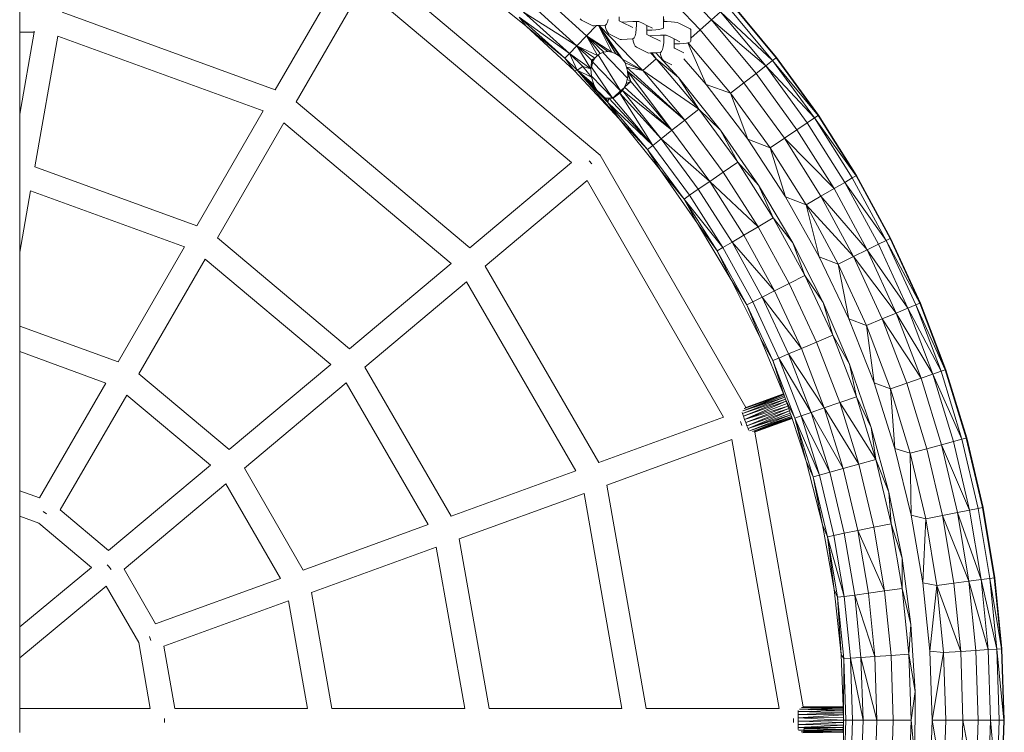
# Model space of a CAD drawing. Units: millimetres. Extents: x -19015 to 3402, y -4452 to 16772.
# Drawn here: x -1748 to -1338, y 23 to 320 of the extents above; entities that cross this region are included whole.
import ezdxf

# ---------------------------------------------------------------- set-up
doc = ezdxf.new("R2010")
doc.units = ezdxf.units.MM
doc.header["$MEASUREMENT"] = 0
doc.layers.add('InterSystem-drawing', color=7, linetype='Continuous')

msp = doc.modelspace()

# ---------------------------------------------------------------- linework, layer by layer
at = {"layer": 'InterSystem-drawing', "color": 7, "linetype": 'Continuous', "lineweight": 13, "flags": 128}
for points in [[(-1599.8, 342.82), (-1506.08, 264.02)], [(-1459.73, 320.41), (-1479.75, 341.45)], [(-1641.49, 291.21), (-1613.81, 339.15)], [(-1464.47, 316.19), (-1484.2, 336.92)], [(-1605.1, 334.23), (-1632.83, 286.2)], [(-1517.98, 260.96), (-1605.1, 334.23)], [(-1558.16, 334.99), (-1536.87, 317.83)], [(-1748.02, 315.34), (-1748.02, 325.34)], [(-1515.77, 309.54), (-1535.15, 327.07)], [(-1511.74, 313.7), (-1525.3, 325.97)], [(-1434.23, 303.49), (-1453.18, 326.24)], [(-1432.75, 304.63), (-1451.79, 327.49)], [(-1432.56, 304.78), (-1451.61, 327.64)], [(-1730.37, 323.59), (-1641.49, 291.21)], [(-1518.84, 306.36), (-1539.8, 321.58)], [(-1539.8, 321.58), (-1520.77, 304.37)], [(-1536.87, 317.83), (-1539.8, 321.58)], [(-1538.01, 323.69), (-1515.77, 309.54)], [(-1518.84, 306.36), (-1538.01, 323.69)], [(-1514.39, 320.79), (-1513.89, 320.31)], [(-1513.89, 320.31), (-1509.17, 317.97)], [(-1502.73, 320.58), (-1503.01, 319.46)], [(-1498.15, 321.74), (-1498.15, 320.19)], [(-1498.15, 320.19), (-1498.15, 320.04)], [(-1479.73, 319.72), (-1479.73, 321.85)], [(-1479.61, 320.73), (-1479.57, 319.72)], [(-1459.73, 320.41), (-1464.47, 316.19)], [(-1455.89, 323.83), (-1459.73, 320.41)], [(-1459.73, 320.41), (-1437.09, 301.26)], [(-1441.15, 298.1), (-1459.73, 320.41)], [(-1455.89, 323.83), (-1434.23, 303.49)], [(-1437.09, 301.26), (-1455.89, 323.83)], [(-1536.87, 317.83), (-1520.77, 304.37)], [(-1536.87, 317.83), (-1516.86, 299.2)], [(-1507.59, 318), (-1511.74, 313.7)], [(-1508.67, 317.95), (-1509.17, 317.97)], [(-1508.67, 317.95), (-1507.59, 318)], [(-1507.59, 318), (-1506.73, 318.03)], [(-1506.73, 318.03), (-1506.67, 318.04)], [(-1501.21, 306.95), (-1506.73, 318.03)], [(-1499.54, 306.31), (-1506.67, 318.04)], [(-1506.67, 318.04), (-1506.64, 318.04)], [(-1498.02, 305.3), (-1506.64, 318.04)], [(-1496.74, 303.98), (-1506.64, 318.04)], [(-1506.64, 318.04), (-1506.48, 318.04)], [(-1506.48, 318.04), (-1503.98, 318.16)], [(-1488.28, 299.23), (-1506.48, 318.04)], [(-1503.98, 318.16), (-1503.81, 317.27)], [(-1503.88, 318.16), (-1503.98, 318.16)], [(-1503.41, 318.6), (-1503.88, 318.16)], [(-1503.81, 317.27), (-1503.41, 316.01)], [(-1503.3, 318.84), (-1503.41, 318.6)], [(-1503.41, 316.01), (-1502.94, 315.11)], [(-1503.01, 319.46), (-1503.3, 318.84)], [(-1498.15, 320.04), (-1497, 319.47)], [(-1497, 319.47), (-1492.42, 319.67)], [(-1497, 319.47), (-1492.42, 317.2)], [(-1492.42, 319.67), (-1490.99, 319.74)], [(-1491.06, 316.53), (-1491.25, 315.01)], [(-1491.05, 316.67), (-1491.06, 316.53)], [(-1490.99, 318.22), (-1491.05, 316.67)], [(-1490.99, 319.74), (-1490.03, 319.78)], [(-1490.99, 318.22), (-1490.99, 319.74)], [(-1490.03, 319.78), (-1488.13, 318.84)], [(-1488.13, 318.84), (-1486.7, 318.13)], [(-1486.7, 318.13), (-1486.7, 316.83)], [(-1486.7, 318.13), (-1484.3, 316.94)], [(-1486.7, 316.83), (-1486.7, 316.06)], [(-1484.55, 316.16), (-1486.7, 316.06)], [(-1486.7, 316.06), (-1486.7, 314.51)], [(-1484.55, 316.16), (-1482.94, 316.26)], [(-1482.94, 316.26), (-1481.69, 316.41)], [(-1481.69, 316.41), (-1481.57, 316.43)], [(-1481.57, 316.43), (-1480.54, 316.64)], [(-1480.54, 316.64), (-1479.95, 316.87)], [(-1479.95, 316.87), (-1479.91, 316.88)], [(-1479.91, 316.88), (-1479.73, 317.14)], [(-1479.73, 319.72), (-1479.57, 319.72)], [(-1479.73, 317.14), (-1479.73, 319.72)], [(-1479.57, 319.72), (-1478.19, 319.7)], [(-1478.19, 319.7), (-1476.55, 319.6)], [(-1476.55, 319.6), (-1475.12, 319.45)], [(-1475.12, 319.45), (-1474.01, 319.25)], [(-1474.01, 319.25), (-1473.29, 319.01)], [(-1473.29, 319.01), (-1471.3, 318.03)], [(-1471.3, 318.03), (-1468.56, 316.67)], [(-1468.28, 316.41), (-1468.56, 316.67)], [(-1468.28, 312.8), (-1468.28, 316.41)], [(-1464.47, 316.19), (-1468.28, 312.8)], [(-1446.16, 294.2), (-1464.47, 316.19)], [(-1741.98, 315.33), (-1748.02, 315.34)], [(-1748.02, 281.09), (-1748.02, 315.34)], [(-1748.02, 281.09), (-1741.98, 315.33)], [(-1741.98, 315.33), (-1741.93, 315.64)], [(-1732.13, 313.59), (-1741.75, 259.07)], [(-1646.57, 282.41), (-1732.13, 313.59)], [(-1511.74, 313.7), (-1515.77, 309.54)], [(-1507.26, 305.57), (-1511.74, 313.7)], [(-1506.04, 306.41), (-1511.74, 313.7)], [(-1504.58, 306.97), (-1511.74, 313.7)], [(-1502.94, 307.16), (-1511.74, 313.7)], [(-1501.21, 306.95), (-1511.74, 313.7)], [(-1502.94, 315.11), (-1502.44, 314.63)], [(-1502.44, 314.63), (-1497.72, 312.29)], [(-1497.22, 312.27), (-1497.72, 312.29)], [(-1497.22, 312.27), (-1492.53, 312.48)], [(-1492.53, 312.48), (-1492.36, 311.59)], [(-1492.43, 312.48), (-1492.53, 312.48)], [(-1491.96, 312.92), (-1492.43, 312.48)], [(-1491.85, 313.16), (-1491.96, 312.92)], [(-1491.56, 313.78), (-1491.85, 313.16)], [(-1491.28, 314.9), (-1491.56, 313.78)], [(-1491.25, 315.01), (-1491.28, 314.9)], [(-1486.7, 314.51), (-1486.7, 314.36)], [(-1486.7, 314.36), (-1485.55, 313.79)], [(-1485.55, 313.79), (-1480.97, 314)], [(-1485.55, 313.79), (-1480.97, 311.52)], [(-1480.97, 314), (-1479.54, 314.06)], [(-1479.54, 312.54), (-1479.6, 311)], [(-1479.54, 314.06), (-1478.58, 314.1)], [(-1479.54, 312.54), (-1479.54, 314.06)], [(-1478.58, 314.1), (-1476.68, 313.16)], [(-1476.68, 313.16), (-1475.25, 312.45)], [(-1475.25, 312.45), (-1475.25, 311.16)], [(-1475.25, 312.45), (-1472.85, 311.26)], [(-1468.28, 311.47), (-1468.28, 312.8)], [(-1515.77, 309.54), (-1518.84, 306.36)], [(-1509.92, 299.98), (-1515.77, 309.54)], [(-1509.76, 303.6), (-1515.77, 309.54)], [(-1508.28, 304.47), (-1515.77, 309.54)], [(-1507.26, 305.57), (-1515.77, 309.54)], [(-1492.36, 311.59), (-1491.96, 310.33)], [(-1491.96, 310.33), (-1491.49, 309.43)], [(-1491.49, 309.43), (-1490.99, 308.96)], [(-1490.99, 308.96), (-1486.27, 306.61)], [(-1480.11, 308.1), (-1480.4, 307.48)], [(-1479.83, 309.22), (-1480.11, 308.1)], [(-1479.8, 309.33), (-1479.83, 309.22)], [(-1479.61, 310.85), (-1479.8, 309.33)], [(-1479.6, 311), (-1479.61, 310.85)], [(-1475.25, 311.16), (-1475.25, 310.38)], [(-1473.1, 310.48), (-1475.25, 310.38)], [(-1475.25, 310.38), (-1475.25, 308.77)], [(-1475.12, 308.62), (-1475.25, 308.77)], [(-1475.25, 308.77), (-1475.25, 308.68)], [(-1475.25, 308.68), (-1475.12, 308.62)], [(-1475.12, 308.62), (-1471.25, 306.7)], [(-1473.1, 310.48), (-1471.49, 310.59)], [(-1471.49, 310.59), (-1470.12, 310.75)], [(-1470.12, 310.75), (-1469.57, 310.86)], [(-1469.57, 310.86), (-1469.38, 310.9)], [(-1461.88, 293.44), (-1469.57, 310.86)], [(-1469.38, 310.9), (-1469.09, 310.96)], [(-1451.8, 289.81), (-1469.38, 310.9)], [(-1469.09, 310.96), (-1468.46, 311.21)], [(-1468.46, 311.21), (-1468.28, 311.47)], [(-1518.84, 306.36), (-1520.77, 304.37)], [(-1520.77, 304.37), (-1515.75, 299.43)], [(-1516.86, 299.2), (-1520.77, 304.37)], [(-1518.84, 306.36), (-1509.92, 299.98)], [(-1518.84, 306.36), (-1513.35, 300.94)], [(-1518.84, 306.36), (-1515.75, 299.43)], [(-1508.28, 304.47), (-1509.76, 303.6)], [(-1509.09, 303.13), (-1508.28, 304.47)], [(-1508.28, 304.47), (-1507.26, 305.57)], [(-1507.26, 305.57), (-1506.89, 305.83)], [(-1506.89, 305.83), (-1506.04, 306.41)], [(-1497.6, 290.75), (-1506.89, 305.83)], [(-1506.04, 306.41), (-1505.05, 306.78)], [(-1505.05, 306.78), (-1504.58, 306.97)], [(-1505.05, 306.78), (-1494.74, 296.13)], [(-1504.58, 306.97), (-1502.94, 307.16)], [(-1502.94, 307.16), (-1501.21, 306.95)], [(-1501.21, 306.95), (-1499.54, 306.31)], [(-1499.54, 306.31), (-1498.02, 305.3)], [(-1498.02, 305.3), (-1496.74, 303.98)], [(-1496.74, 303.98), (-1488.28, 299.23)], [(-1496.74, 303.98), (-1495.74, 302.44)], [(-1488.28, 299.23), (-1482.78, 304.16)], [(-1485.77, 306.59), (-1486.27, 306.61)], [(-1485.77, 306.59), (-1485.16, 306.62)], [(-1485.16, 306.62), (-1484.62, 306.64)], [(-1482.78, 304.16), (-1485.16, 306.62)], [(-1484.62, 306.64), (-1482.88, 306.72)], [(-1484.62, 306.64), (-1482.78, 304.16)], [(-1482.88, 306.72), (-1481.08, 306.8)], [(-1473.41, 296.35), (-1482.88, 306.72)], [(-1473.41, 296.35), (-1482.78, 304.16)], [(-1482.78, 304.16), (-1465.03, 283.17)], [(-1480.97, 306.81), (-1481.08, 306.8)], [(-1481.08, 306.8), (-1480.9, 305.91)], [(-1480.51, 307.24), (-1480.97, 306.81)], [(-1480.9, 305.91), (-1480.5, 304.65)], [(-1480.4, 307.48), (-1480.51, 307.24)], [(-1480.5, 304.65), (-1480.04, 303.75)], [(-1480.04, 303.75), (-1479.54, 303.28)], [(-1461.88, 293.44), (-1471.18, 304.1)], [(-1432.75, 304.63), (-1434.23, 303.49)], [(-1432.56, 304.78), (-1432.75, 304.63)], [(-1415.27, 280.57), (-1432.75, 304.63)], [(-1415.07, 280.71), (-1432.56, 304.78)], [(-1513.35, 300.94), (-1515.75, 299.43)], [(-1513.35, 300.94), (-1509.72, 296.54)], [(-1509.92, 299.98), (-1513.35, 300.94)], [(-1509.92, 299.98), (-1509.88, 300.93)], [(-1509.92, 299.98), (-1509.73, 300.71)], [(-1509.74, 296.95), (-1509.92, 299.98)], [(-1509.88, 300.93), (-1509.78, 303.34)], [(-1509.73, 300.71), (-1509.88, 300.93)], [(-1509.78, 303.34), (-1509.76, 303.6)], [(-1509.78, 303.34), (-1509.19, 302.74)], [(-1509.76, 303.6), (-1509.09, 303.13)], [(-1509.73, 300.71), (-1509.19, 302.74)], [(-1501.05, 288.04), (-1509.73, 300.71)], [(-1509.19, 302.74), (-1509.09, 303.13)], [(-1509.19, 302.74), (-1497.6, 290.75)], [(-1495.74, 302.44), (-1488.28, 299.23)], [(-1495.74, 302.44), (-1495.06, 300.75)], [(-1495.06, 300.75), (-1488.28, 299.23)], [(-1470.83, 278.59), (-1495.06, 300.75)], [(-1495.06, 300.75), (-1494.69, 299.01)], [(-1479.54, 303.28), (-1476.29, 301.67)], [(-1437.09, 301.26), (-1441.15, 298.1)], [(-1434.23, 303.49), (-1437.09, 301.26)], [(-1437.09, 301.26), (-1416.82, 279.52)], [(-1419.82, 277.49), (-1437.09, 301.26)], [(-1434.23, 303.49), (-1415.27, 280.57)], [(-1416.82, 279.52), (-1434.23, 303.49)], [(-1515.75, 299.43), (-1516.86, 299.2)], [(-1516.86, 299.2), (-1498.23, 279.19)], [(-1508.15, 292.22), (-1515.75, 299.43)], [(-1515.75, 299.43), (-1507.43, 291.03)], [(-1508.77, 293.48), (-1515.75, 299.43)], [(-1509.72, 296.54), (-1515.75, 299.43)], [(-1498.23, 279.19), (-1515.75, 299.43)], [(-1515.75, 299.43), (-1502.92, 285.93)], [(-1509.74, 296.95), (-1501.11, 288.02)], [(-1509.72, 296.54), (-1509.74, 296.95)], [(-1508.77, 293.48), (-1509.72, 296.54)], [(-1494.81, 295.54), (-1495.27, 293.88)], [(-1494.74, 296.13), (-1494.81, 295.54)], [(-1494.81, 295.54), (-1493.35, 294.68)], [(-1494.61, 297.26), (-1494.74, 296.13)], [(-1494.69, 299.01), (-1470.83, 278.59)], [(-1476.17, 274.38), (-1494.69, 299.01)], [(-1494.69, 299.01), (-1493.35, 294.68)], [(-1494.69, 299.01), (-1494.61, 297.26)], [(-1494.61, 297.26), (-1493.35, 294.68)], [(-1470.83, 278.59), (-1488.28, 299.23)], [(-1488.28, 299.23), (-1465.03, 283.17)], [(-1456, 274.47), (-1473.41, 296.35)], [(-1473.41, 296.35), (-1465.03, 283.17)], [(-1441.15, 298.1), (-1446.16, 294.2)], [(-1424.08, 274.61), (-1441.15, 298.1)], [(-1508.15, 292.22), (-1508.77, 293.48)], [(-1507.43, 291.03), (-1508.15, 292.22)], [(-1496.14, 292.06), (-1497.6, 290.75)], [(-1496.14, 292.06), (-1496.85, 290.97)], [(-1495.96, 292.34), (-1496.14, 292.06)], [(-1495.96, 292.34), (-1493.35, 294.68)], [(-1495.27, 293.88), (-1495.96, 292.34)], [(-1495.96, 292.34), (-1476.17, 274.38)], [(-1493.35, 294.68), (-1495.27, 293.88)], [(-1493.35, 294.68), (-1476.17, 274.38)], [(-1444.55, 270.59), (-1461.88, 293.44)], [(-1461.88, 293.44), (-1451.8, 289.81)], [(-1446.16, 294.2), (-1451.8, 289.81)], [(-1429.34, 271.05), (-1446.16, 294.2)], [(-1507.43, 291.03), (-1505.85, 289.55)], [(-1506.57, 289.86), (-1507.43, 291.03)], [(-1507.43, 291.03), (-1506.3, 289.74)], [(-1506.3, 289.74), (-1506.57, 289.86)], [(-1505.61, 288.96), (-1506.57, 289.86)], [(-1505.85, 289.55), (-1506.3, 289.74)], [(-1506.3, 289.74), (-1505.61, 288.96)], [(-1505.85, 289.55), (-1505.51, 288.87)], [(-1505.85, 289.55), (-1504.28, 288.08)], [(-1505.85, 289.55), (-1505.08, 288.59)], [(-1505.51, 288.87), (-1505.61, 288.96)], [(-1505.08, 288.59), (-1505.51, 288.87)], [(-1505.51, 288.87), (-1502.92, 285.93)], [(-1504.28, 288.08), (-1505.08, 288.59)], [(-1505.08, 288.59), (-1502.92, 285.93)], [(-1503.41, 287.81), (-1504.28, 288.08)], [(-1504.28, 288.08), (-1502.92, 285.93)], [(-1502.43, 287.71), (-1503.41, 287.81)], [(-1503.41, 287.81), (-1502.92, 285.93)], [(-1502.43, 287.71), (-1502.86, 285.98)], [(-1501.11, 288.02), (-1502.43, 287.71)], [(-1502.43, 287.71), (-1500.8, 287.7)], [(-1502.43, 287.71), (-1484.19, 268.05)], [(-1501.05, 288.04), (-1501.11, 288.02)], [(-1500.44, 288.18), (-1501.05, 288.04)], [(-1497.9, 289.8), (-1500.8, 287.7)], [(-1500.8, 287.7), (-1500.19, 288.24)], [(-1500.8, 287.7), (-1484.19, 268.05)], [(-1497.6, 290.75), (-1500.44, 288.18)], [(-1500.19, 288.24), (-1500.44, 288.18)], [(-1497.9, 289.8), (-1500.19, 288.24)], [(-1497.33, 290.43), (-1497.9, 289.8)], [(-1497.9, 289.8), (-1480.72, 270.79)], [(-1497.9, 289.8), (-1484.19, 268.05)], [(-1497.6, 290.75), (-1497.33, 290.43)], [(-1496.85, 290.97), (-1497.33, 290.43)], [(-1496.85, 290.97), (-1476.17, 274.38)], [(-1496.85, 290.97), (-1480.72, 270.79)], [(-1444.55, 270.59), (-1451.8, 289.81)], [(-1435.26, 267.04), (-1451.8, 289.81)], [(-1632.83, 286.2), (-1560.39, 225.37)], [(-1502.86, 285.98), (-1502.92, 285.93)], [(-1502.92, 285.93), (-1502.89, 285.88)], [(-1502.86, 285.98), (-1502.89, 285.88)], [(-1502.89, 285.88), (-1484.19, 268.05)], [(-1498.23, 279.19), (-1502.89, 285.88)], [(-1486.36, 266.33), (-1502.89, 285.88)], [(-1465.03, 283.17), (-1470.83, 278.59)], [(-1448.74, 261.05), (-1465.03, 283.17)], [(-1456, 274.47), (-1465.03, 283.17)], [(-1748.02, 223.5), (-1748.02, 281.09)], [(-1674.25, 234.47), (-1646.57, 282.41)], [(-1498.23, 279.19), (-1486.36, 266.33)], [(-1498.23, 279.19), (-1481.07, 257.91)], [(-1416.82, 279.52), (-1419.82, 277.49)], [(-1415.27, 280.57), (-1416.82, 279.52)], [(-1416.82, 279.52), (-1399.42, 255.41)], [(-1401.03, 254.47), (-1416.82, 279.52)], [(-1415.07, 280.71), (-1415.27, 280.57)], [(-1415.27, 280.57), (-1399.21, 255.53)], [(-1399.42, 255.41), (-1415.27, 280.57)], [(-1399.21, 255.53), (-1415.07, 280.71)], [(-1637.91, 277.41), (-1665.59, 229.47)], [(-1568.17, 218.84), (-1637.91, 277.41)], [(-1476.17, 274.38), (-1470.83, 278.59)], [(-1470.83, 278.59), (-1454.83, 256.87)], [(-1419.82, 277.49), (-1424.08, 274.61)], [(-1404.16, 252.64), (-1419.82, 277.49)], [(-1480.72, 270.79), (-1476.17, 274.38)], [(-1476.17, 274.38), (-1460.44, 253.02)], [(-1456, 274.47), (-1448.74, 261.05)], [(-1440.11, 251.47), (-1456, 274.47)], [(-1429.34, 271.05), (-1435.26, 267.04)], [(-1424.08, 274.61), (-1429.34, 271.05)], [(-1429.34, 271.05), (-1408.6, 250.04)], [(-1414.08, 246.83), (-1429.34, 271.05)], [(-1408.6, 250.04), (-1424.08, 274.61)], [(-1484.19, 268.05), (-1486.36, 266.33)], [(-1484.19, 268.05), (-1480.72, 270.79)], [(-1484.19, 268.05), (-1468.86, 247.24)], [(-1460.44, 253.02), (-1480.72, 270.79)], [(-1480.72, 270.79), (-1465.21, 249.74)], [(-1428.82, 246.61), (-1444.55, 270.59)], [(-1444.55, 270.59), (-1435.26, 267.04)], [(-1428.82, 246.61), (-1435.26, 267.04)], [(-1420.26, 243.22), (-1435.26, 267.04)], [(-1506.08, 264.02), (-1445.46, 158.75)], [(-1481.07, 257.91), (-1486.36, 266.33)], [(-1471.14, 245.67), (-1486.36, 266.33)], [(-1741.75, 259.07), (-1674.25, 234.47)], [(-1560.39, 225.37), (-1517.98, 260.96)], [(-1510.72, 261.65), (-1509.61, 260.32)], [(-1454.83, 256.87), (-1448.74, 261.05)], [(-1448.74, 261.05), (-1440.11, 251.47)], [(-1448.74, 261.05), (-1433.95, 237.9)], [(-1481.07, 257.91), (-1471.14, 245.67)], [(-1481.07, 257.91), (-1465.48, 235.45)], [(-1460.44, 253.02), (-1454.83, 256.87)], [(-1454.83, 256.87), (-1440.31, 234.13)], [(-1401.03, 254.47), (-1404.16, 252.64)], [(-1399.42, 255.41), (-1401.03, 254.47)], [(-1386.93, 228.42), (-1401.03, 254.47)], [(-1399.21, 255.53), (-1399.42, 255.41)], [(-1399.42, 255.41), (-1385.05, 229.36)], [(-1385.26, 229.25), (-1399.42, 255.41)], [(-1385.05, 229.36), (-1399.21, 255.53)], [(-1511.48, 253.36), (-1553.96, 217.71)], [(-1454.67, 154.7), (-1511.48, 253.36)], [(-1465.21, 249.74), (-1460.44, 253.02)], [(-1440.31, 234.13), (-1460.44, 253.02)], [(-1460.44, 253.02), (-1446.16, 230.66)], [(-1425.81, 227.44), (-1440.11, 251.47)], [(-1440.11, 251.47), (-1433.95, 237.9)], [(-1404.16, 252.64), (-1408.6, 250.04)], [(-1404.16, 252.64), (-1386.93, 228.42)], [(-1390.17, 226.8), (-1404.16, 252.64)], [(-1743.51, 249.07), (-1748.02, 223.5)], [(-1679.32, 225.68), (-1743.51, 249.07)], [(-1468.86, 247.24), (-1471.14, 245.67)], [(-1468.86, 247.24), (-1465.21, 249.74)], [(-1468.86, 247.24), (-1454.95, 225.46)], [(-1465.21, 249.74), (-1451.15, 227.71)], [(-1414.76, 221.61), (-1428.82, 246.61)], [(-1428.82, 246.61), (-1420.26, 243.22)], [(-1414.08, 246.83), (-1420.26, 243.22)], [(-1408.6, 250.04), (-1414.08, 246.83)], [(-1414.08, 246.83), (-1394.78, 224.5)], [(-1400.46, 221.67), (-1414.08, 246.83)], [(-1394.78, 224.5), (-1408.6, 250.04)], [(-1471.14, 245.67), (-1454.95, 225.46)], [(-1471.14, 245.67), (-1457.33, 224.05)], [(-1471.14, 245.67), (-1465.48, 235.45)], [(-1420.26, 243.22), (-1400.46, 221.67)], [(-1414.76, 221.61), (-1420.26, 243.22)], [(-1406.86, 218.47), (-1420.26, 243.22)], [(-1465.48, 235.45), (-1457.33, 224.05)], [(-1465.48, 235.45), (-1451.52, 211.94)], [(-1446.16, 230.66), (-1440.31, 234.13)], [(-1440.31, 234.13), (-1433.95, 237.9)], [(-1440.31, 234.13), (-1427.34, 210.47)], [(-1425.81, 227.44), (-1433.95, 237.9)], [(-1433.95, 237.9), (-1420.75, 213.8)], [(-1451.15, 227.71), (-1446.16, 230.66)], [(-1446.16, 230.66), (-1433.41, 207.4)], [(-1665.59, 229.47), (-1610.58, 183.26)], [(-1454.95, 225.46), (-1451.15, 227.71)], [(-1433.41, 207.4), (-1451.15, 227.71)], [(-1451.15, 227.71), (-1438.58, 204.79)], [(-1413.17, 202.5), (-1425.81, 227.44)], [(-1425.81, 227.44), (-1420.75, 213.8)], [(-1390.17, 226.8), (-1394.78, 224.5)], [(-1386.93, 228.42), (-1390.17, 226.8)], [(-1377.93, 200.1), (-1390.17, 226.8)], [(-1385.26, 229.25), (-1386.93, 228.42)], [(-1386.93, 228.42), (-1372.86, 202.22)], [(-1374.59, 201.5), (-1386.93, 228.42)], [(-1385.05, 229.36), (-1385.26, 229.25)], [(-1372.86, 202.22), (-1385.26, 229.25)], [(-1372.65, 202.31), (-1385.05, 229.36)], [(-1748.02, 192.69), (-1748.02, 223.5)], [(-1707, 177.73), (-1679.32, 225.68)], [(-1454.95, 225.46), (-1457.33, 224.05)], [(-1451.52, 211.94), (-1457.33, 224.05)], [(-1445, 201.55), (-1457.33, 224.05)], [(-1454.95, 225.46), (-1442.53, 202.79)], [(-1402.45, 195.71), (-1414.76, 221.61)], [(-1414.76, 221.61), (-1406.86, 218.47)], [(-1400.46, 221.67), (-1406.86, 218.47)], [(-1394.78, 224.5), (-1400.46, 221.67)], [(-1400.46, 221.67), (-1382.68, 198.11)], [(-1388.53, 195.65), (-1400.46, 221.67)], [(-1394.78, 224.5), (-1377.93, 200.1)], [(-1382.68, 198.11), (-1394.78, 224.5)], [(-1670.67, 220.67), (-1698.35, 172.73)], [(-1618.35, 176.73), (-1670.67, 220.67)], [(-1610.58, 183.26), (-1568.17, 218.84)], [(-1553.96, 217.71), (-1506.7, 135.77)], [(-1402.45, 195.71), (-1406.86, 218.47)], [(-1395.13, 192.89), (-1406.86, 218.47)], [(-1427.34, 210.47), (-1420.75, 213.8)], [(-1413.17, 202.5), (-1420.75, 213.8)], [(-1420.75, 213.8), (-1409.18, 188.88)], [(-1561.74, 211.18), (-1604.15, 175.6)], [(-1516.24, 132.29), (-1561.74, 211.18)], [(-1451.52, 211.94), (-1445, 201.55)], [(-1451.52, 211.94), (-1439.29, 187.49)], [(-1433.41, 207.4), (-1427.34, 210.47)], [(-1427.34, 210.47), (-1415.98, 186)], [(-1438.58, 204.79), (-1433.41, 207.4)], [(-1433.41, 207.4), (-1422.25, 183.34)], [(-1442.53, 202.79), (-1445, 201.55)], [(-1439.29, 187.49), (-1445, 201.55)], [(-1434.2, 178.27), (-1445, 201.55)], [(-1442.53, 202.79), (-1438.58, 204.79)], [(-1442.53, 202.79), (-1431.65, 179.35)], [(-1422.25, 183.34), (-1438.58, 204.79)], [(-1438.58, 204.79), (-1427.58, 181.08)], [(-1402.25, 176.76), (-1413.17, 202.5)], [(-1413.17, 202.5), (-1409.18, 188.88)], [(-1374.59, 201.5), (-1377.93, 200.1)], [(-1372.86, 202.22), (-1374.59, 201.5)], [(-1374.59, 201.5), (-1362.28, 174.42)], [(-1364.05, 173.82), (-1374.59, 201.5)], [(-1372.65, 202.31), (-1372.86, 202.22)], [(-1372.86, 202.22), (-1362.06, 174.5)], [(-1362.28, 174.42), (-1372.86, 202.22)], [(-1362.06, 174.5), (-1372.65, 202.31)], [(-1382.68, 198.11), (-1388.53, 195.65)], [(-1377.93, 200.1), (-1382.68, 198.11)], [(-1382.68, 198.11), (-1367.48, 172.64)], [(-1372.34, 170.97), (-1382.68, 198.11)], [(-1377.93, 200.1), (-1364.05, 173.82)], [(-1367.48, 172.64), (-1377.93, 200.1)], [(-1391.93, 169.03), (-1402.45, 195.71)], [(-1402.45, 195.71), (-1395.13, 192.89)], [(-1388.53, 195.65), (-1395.13, 192.89)], [(-1391.93, 169.03), (-1395.13, 192.89)], [(-1385.11, 166.58), (-1395.13, 192.89)], [(-1388.53, 195.65), (-1372.34, 170.97)], [(-1378.35, 168.91), (-1388.53, 195.65)], [(-1748.02, 192.69), (-1707, 177.73)], [(-1748.02, 182.05), (-1748.02, 192.69)], [(-1415.98, 186), (-1409.18, 188.88)], [(-1402.25, 176.76), (-1409.18, 188.88)], [(-1409.18, 188.88), (-1399.31, 163.24)], [(-1439.29, 187.49), (-1434.2, 178.27)], [(-1439.29, 187.49), (-1429.76, 164.5)], [(-1422.25, 183.34), (-1415.98, 186)], [(-1415.98, 186), (-1406.28, 160.82)], [(-1712.08, 168.94), (-1748.02, 182.05)], [(-1748.02, 124.01), (-1748.02, 182.05)], [(-1431.65, 179.35), (-1427.58, 181.08)], [(-1427.58, 181.08), (-1422.25, 183.34)], [(-1412.71, 158.59), (-1427.58, 181.08)], [(-1427.58, 181.08), (-1418.18, 156.69)], [(-1422.25, 183.34), (-1412.71, 158.59)], [(-1660.76, 141.15), (-1618.35, 176.73)], [(-1431.65, 179.35), (-1434.2, 178.27)], [(-1424.98, 154.33), (-1434.2, 178.27)], [(-1428.83, 162.25), (-1434.2, 178.27)], [(-1418.18, 156.69), (-1431.65, 179.35)], [(-1431.65, 179.35), (-1422.36, 155.24)], [(-1393.09, 150.34), (-1402.25, 176.76)], [(-1402.25, 176.76), (-1399.31, 163.24)], [(-1698.35, 172.73), (-1660.76, 141.15)], [(-1604.15, 175.6), (-1568.26, 113.36)], [(-1367.48, 172.64), (-1372.34, 170.97)], [(-1364.05, 173.82), (-1367.48, 172.64)], [(-1367.48, 172.64), (-1355.36, 145.5)], [(-1358.86, 144.55), (-1367.48, 172.64)], [(-1362.28, 174.42), (-1364.05, 173.82)], [(-1355.36, 145.5), (-1364.05, 173.82)], [(-1362.06, 174.5), (-1362.28, 174.42)], [(-1362.28, 174.42), (-1353.33, 146.05)], [(-1353.56, 145.99), (-1362.28, 174.42)], [(-1353.33, 146.05), (-1362.06, 174.5)], [(-1739.76, 121), (-1712.08, 168.94)], [(-1611.93, 169.07), (-1654.34, 133.48)], [(-1577.8, 109.89), (-1611.93, 169.07)], [(-1383.25, 141.7), (-1391.93, 169.03)], [(-1391.93, 169.03), (-1385.11, 166.58)], [(-1378.35, 168.91), (-1385.11, 166.58)], [(-1372.34, 170.97), (-1378.35, 168.91)], [(-1369.96, 141.55), (-1378.35, 168.91)], [(-1363.83, 143.21), (-1372.34, 170.97)], [(-1445.94, 158.28), (-1429.72, 164.41)], [(-1445.46, 158.75), (-1429.76, 164.5)], [(-1440.71, 160.46), (-1429.76, 164.5)], [(-1440.71, 160.46), (-1429.72, 164.41)], [(-1429.76, 164.5), (-1429.72, 164.41)], [(-1429.72, 164.41), (-1429.6, 164.11)], [(-1383.25, 141.7), (-1385.11, 166.58)], [(-1376.86, 139.68), (-1385.11, 166.58)], [(-1703.42, 163.93), (-1731.1, 115.99)], [(-1668.54, 134.62), (-1703.42, 163.93)], [(-1446.77, 156.22), (-1429.15, 163.01)], [(-1446.77, 156.22), (-1428.83, 162.25)], [(-1446.56, 157.35), (-1429.6, 164.11)], [(-1429.4, 163.63), (-1446.56, 157.35)], [(-1446.56, 157.35), (-1429.15, 163.01)], [(-1446.36, 155.08), (-1428.83, 162.25)], [(-1428.53, 161.34), (-1446.36, 155.08)], [(-1429.6, 164.11), (-1445.94, 158.28)], [(-1445.89, 153.79), (-1428.53, 161.34)], [(-1428.19, 160.34), (-1445.89, 153.79)], [(-1445.46, 158.75), (-1440.71, 160.46)], [(-1429.6, 164.11), (-1429.4, 163.63)], [(-1429.4, 163.63), (-1429.15, 163.01)], [(-1429.15, 163.01), (-1428.83, 162.25)], [(-1428.82, 162.23), (-1428.83, 162.25)], [(-1428.82, 162.23), (-1424.98, 154.33)], [(-1428.82, 162.23), (-1428.53, 161.34)], [(-1428.53, 161.34), (-1428.19, 160.34)], [(-1428.19, 160.34), (-1427.86, 159.34)], [(-1412.71, 158.59), (-1406.28, 160.82)], [(-1406.28, 160.82), (-1399.31, 163.24)], [(-1391.16, 137), (-1406.28, 160.82)], [(-1406.28, 160.82), (-1398.29, 135.05)], [(-1393.09, 150.34), (-1399.31, 163.24)], [(-1399.31, 163.24), (-1391.16, 137)], [(-1446.94, 156.68), (-1446.77, 156.22)], [(-1446.77, 156.22), (-1446.36, 155.08)], [(-1446.58, 157.32), (-1446.6, 157.29)], [(-1446.56, 157.35), (-1446.58, 157.32)], [(-1445.94, 158.28), (-1445.97, 158.24)], [(-1445.89, 153.79), (-1427.86, 159.34)], [(-1445.64, 158.69), (-1445.46, 158.75)], [(-1445.4, 152.45), (-1427.86, 159.34)], [(-1445.4, 152.45), (-1427.53, 158.34)], [(-1444.92, 151.13), (-1427.53, 158.34)], [(-1427.2, 157.34), (-1444.92, 151.13)], [(-1444.48, 149.93), (-1427.2, 157.34)], [(-1426.89, 156.43), (-1444.48, 149.93)], [(-1427.86, 159.34), (-1427.53, 158.34)], [(-1427.53, 158.34), (-1427.2, 157.34)], [(-1427.2, 157.34), (-1426.89, 156.43)], [(-1426.89, 156.43), (-1426.63, 155.66)], [(-1422.36, 155.24), (-1418.18, 156.69)], [(-1418.18, 156.69), (-1412.71, 158.59)], [(-1404.85, 133.25), (-1418.18, 156.69)], [(-1418.18, 156.69), (-1410.44, 131.72)], [(-1398.29, 135.05), (-1412.71, 158.59)], [(-1412.71, 158.59), (-1404.85, 133.25)], [(-1506.7, 135.77), (-1454.67, 154.7)], [(-1447.62, 152.87), (-1447.02, 151.24)], [(-1446.36, 155.08), (-1445.89, 153.79)], [(-1445.89, 153.79), (-1445.4, 152.45)], [(-1445.4, 152.45), (-1444.92, 151.13)], [(-1444.48, 149.93), (-1426.63, 155.66)], [(-1443.84, 149.04), (-1426.63, 155.66)], [(-1443.84, 149.04), (-1426.42, 155.01)], [(-1442.59, 148.71), (-1426.42, 155.01)], [(-1426.26, 154.52), (-1442.55, 148.68)], [(-1441.85, 148.52), (-1426.26, 154.52)], [(-1426.16, 154.22), (-1441.58, 148.57)], [(-1441.56, 148.53), (-1426.12, 154.12)], [(-1436.97, 150.23), (-1426.12, 154.12)], [(-1426.63, 155.66), (-1426.42, 155.01)], [(-1426.42, 155.01), (-1426.26, 154.52)], [(-1426.26, 154.52), (-1426.16, 154.22)], [(-1426.16, 154.22), (-1426.12, 154.12)], [(-1426.12, 154.12), (-1420.19, 136.29)], [(-1422.36, 155.24), (-1424.98, 154.33)], [(-1424.98, 154.33), (-1414.7, 130.55)], [(-1420.19, 136.29), (-1424.98, 154.33)], [(-1417.37, 129.82), (-1424.98, 154.33)], [(-1410.44, 131.72), (-1422.36, 155.24)], [(-1422.36, 155.24), (-1414.7, 130.55)], [(-1444.92, 151.13), (-1444.48, 149.93)], [(-1444.48, 149.93), (-1444.24, 149.24)], [(-1441.58, 148.57), (-1441.83, 148.49)], [(-1441.58, 148.57), (-1436.97, 150.23)], [(-1441.58, 148.57), (-1441.56, 148.53)], [(-1441.58, 148.51), (-1441.56, 148.53)], [(-1441.58, 148.51), (-1421.49, 33.86)], [(-1441.56, 148.53), (-1436.97, 150.23)], [(-1385.74, 123.36), (-1393.09, 150.34)], [(-1393.09, 150.34), (-1391.16, 137)], [(-1451.16, 145.34), (-1503.28, 126.37)], [(-1431.52, 33.2), (-1451.16, 145.34)], [(-1358.86, 144.55), (-1363.83, 143.21)], [(-1355.36, 145.5), (-1358.86, 144.55)], [(-1352.12, 115.96), (-1358.86, 144.55)], [(-1353.56, 145.99), (-1355.36, 145.5)], [(-1348.57, 116.67), (-1355.36, 145.5)], [(-1353.33, 146.05), (-1353.56, 145.99)], [(-1353.56, 145.99), (-1346.5, 117.09)], [(-1346.73, 117.04), (-1353.56, 145.99)], [(-1346.5, 117.09), (-1353.33, 146.05)], [(-1376.46, 113.84), (-1383.25, 141.7)], [(-1383.25, 141.7), (-1376.86, 139.68)], [(-1369.96, 141.55), (-1376.86, 139.68)], [(-1376.46, 113.84), (-1376.86, 139.68)], [(-1370.4, 112.28), (-1376.86, 139.68)], [(-1363.83, 143.21), (-1369.96, 141.55)], [(-1363.39, 113.69), (-1369.96, 141.55)], [(-1363.83, 143.21), (-1352.12, 115.96)], [(-1357.17, 114.95), (-1363.83, 143.21)], [(-1420.19, 136.29), (-1417.37, 129.82)], [(-1420.19, 136.29), (-1413.43, 109.8)], [(-1398.29, 135.05), (-1391.16, 137)], [(-1385.74, 123.36), (-1391.16, 137)], [(-1391.16, 137), (-1384.79, 110.27)], [(-1710.95, 99.04), (-1668.54, 134.62)], [(-1654.34, 133.48), (-1629.82, 90.95)], [(-1568.26, 113.36), (-1516.24, 132.29)], [(-1414.7, 130.55), (-1410.44, 131.72)], [(-1410.44, 131.72), (-1404.85, 133.25)], [(-1410.44, 131.72), (-1404.38, 106.29)], [(-1404.85, 133.25), (-1398.29, 135.05)], [(-1404.85, 133.25), (-1398.7, 107.45)], [(-1398.29, 135.05), (-1392.03, 108.8)], [(-1414.7, 130.55), (-1417.37, 129.82)], [(-1413.43, 109.8), (-1417.37, 129.82)], [(-1411.42, 104.86), (-1417.37, 129.82)], [(-1414.7, 130.55), (-1408.71, 105.41)], [(-1748.02, 124.01), (-1739.76, 121)], [(-1748.02, 113.37), (-1748.02, 124.01)], [(-1662.12, 126.96), (-1704.53, 91.37)], [(-1639.36, 87.48), (-1662.12, 126.96)], [(-1503.28, 126.37), (-1486.89, 33.2)], [(-1380.23, 95.95), (-1385.74, 123.36)], [(-1385.74, 123.36), (-1384.79, 110.27)], [(-1512.82, 122.89), (-1564.84, 103.96)], [(-1497.04, 33.2), (-1512.82, 122.89)], [(-1738.28, 115.29), (-1736.78, 114.43)], [(-1731.1, 115.99), (-1710.95, 99.04)], [(-1357.17, 114.95), (-1363.39, 113.69)], [(-1352.12, 115.96), (-1357.17, 114.95)], [(-1357.17, 114.95), (-1347.28, 86.98)], [(-1352.39, 86.3), (-1357.17, 114.95)], [(-1348.57, 116.67), (-1352.12, 115.96)], [(-1347.28, 86.98), (-1352.12, 115.96)], [(-1346.73, 117.04), (-1348.57, 116.67)], [(-1343.69, 87.46), (-1348.57, 116.67)], [(-1346.5, 117.09), (-1346.73, 117.04)], [(-1346.73, 117.04), (-1341.6, 87.74)], [(-1341.84, 87.71), (-1346.73, 117.04)], [(-1341.6, 87.74), (-1346.5, 117.09)], [(-1740.07, 110.47), (-1748.02, 113.37)], [(-1748.02, 67.32), (-1748.02, 113.37)], [(-1371.58, 85.58), (-1376.46, 113.84)], [(-1376.46, 113.84), (-1370.4, 112.28)], [(-1371.58, 85.58), (-1370.4, 112.28)], [(-1363.39, 113.69), (-1370.4, 112.28)], [(-1365.77, 84.52), (-1370.4, 112.28)], [(-1363.39, 113.69), (-1352.39, 86.3)], [(-1358.68, 85.47), (-1363.39, 113.69)], [(-1718.15, 92.02), (-1740.07, 110.47)], [(-1629.82, 90.95), (-1577.8, 109.89)], [(-1413.43, 109.8), (-1411.42, 104.86)], [(-1413.43, 109.8), (-1408.57, 82.89)], [(-1404.38, 106.29), (-1398.7, 107.45)], [(-1398.7, 107.45), (-1392.03, 108.8)], [(-1387.54, 82.2), (-1398.7, 107.45)], [(-1398.7, 107.45), (-1394.29, 81.29)], [(-1392.03, 108.8), (-1384.79, 110.27)], [(-1392.03, 108.8), (-1387.54, 82.2)], [(-1380.23, 95.95), (-1384.79, 110.27)], [(-1384.79, 110.27), (-1380.22, 83.18)], [(-1564.84, 103.96), (-1552.4, 33.2)], [(-1408.71, 105.41), (-1411.42, 104.86)], [(-1411.42, 104.86), (-1404.41, 79.93)], [(-1408.57, 82.89), (-1411.42, 104.86)], [(-1407.15, 79.56), (-1411.42, 104.86)], [(-1408.71, 105.41), (-1404.38, 106.29)], [(-1408.71, 105.41), (-1404.41, 79.93)], [(-1404.38, 106.29), (-1400.03, 80.52)], [(-1574.39, 100.49), (-1626.41, 81.55)], [(-1562.56, 33.2), (-1574.39, 100.49)], [(-1376.6, 68.23), (-1380.23, 95.95)], [(-1380.23, 95.95), (-1380.22, 83.18)], [(-1748.02, 67.32), (-1718.15, 92.02)], [(-1711.51, 93.17), (-1711.02, 92.56)], [(-1711.02, 92.56), (-1709.92, 91.22)], [(-1711.02, 92.56), (-1710.39, 91.84)], [(-1704.53, 91.37), (-1691.38, 68.55)], [(-1691.38, 68.55), (-1639.36, 87.48)], [(-1352.39, 86.3), (-1358.68, 85.47)], [(-1347.28, 86.98), (-1352.39, 86.3)], [(-1352.39, 86.3), (-1344.37, 57.75)], [(-1349.51, 57.41), (-1352.39, 86.3)], [(-1343.69, 87.46), (-1347.28, 86.98)], [(-1347.28, 86.98), (-1340.76, 57.99)], [(-1344.37, 57.75), (-1347.28, 86.98)], [(-1341.84, 87.71), (-1343.69, 87.46)], [(-1343.69, 87.46), (-1338.89, 58.11)], [(-1340.76, 57.99), (-1343.69, 87.46)], [(-1341.6, 87.74), (-1341.84, 87.71)], [(-1341.84, 87.71), (-1338.65, 58.13)], [(-1338.89, 58.11), (-1341.84, 87.71)], [(-1338.65, 58.13), (-1341.6, 87.74)], [(-1748.02, 54.35), (-1711.93, 84.19)], [(-1698.39, 60.68), (-1711.93, 84.19)], [(-1408.57, 82.89), (-1407.15, 79.56)], [(-1408.57, 82.89), (-1405.65, 55.71)], [(-1394.29, 81.29), (-1387.54, 82.2)], [(-1387.54, 82.2), (-1380.22, 83.18)], [(-1387.54, 82.2), (-1384.84, 55.35)], [(-1376.6, 68.23), (-1380.22, 83.18)], [(-1380.22, 83.18), (-1377.47, 55.85)], [(-1368.65, 57.05), (-1371.58, 85.58)], [(-1371.58, 85.58), (-1365.77, 84.52)], [(-1368.65, 57.05), (-1365.77, 84.52)], [(-1358.68, 85.47), (-1365.77, 84.52)], [(-1365.77, 84.52), (-1355.84, 56.99)], [(-1362.98, 56.52), (-1365.77, 84.52)], [(-1355.84, 56.99), (-1358.68, 85.47)], [(-1635.95, 78.08), (-1687.97, 59.15)], [(-1628.07, 33.2), (-1635.95, 78.08)], [(-1626.41, 81.55), (-1617.92, 33.2)], [(-1404.41, 79.93), (-1407.15, 79.56)], [(-1405.65, 55.71), (-1407.15, 79.56)], [(-1404.59, 54.03), (-1407.15, 79.56)], [(-1404.41, 79.93), (-1400.03, 80.52)], [(-1404.41, 79.93), (-1401.82, 54.21)], [(-1400.03, 80.52), (-1394.29, 81.29)], [(-1391.63, 54.9), (-1400.03, 80.52)], [(-1400.03, 80.52), (-1397.41, 54.51)], [(-1394.29, 81.29), (-1391.63, 54.9)], [(-1748.02, 54.35), (-1748.02, 67.32)], [(-1376.6, 68.23), (-1377.47, 55.85)], [(-1374.84, 40.32), (-1376.6, 68.23)], [(-1693.92, 63.23), (-1693.32, 61.59)], [(-1693.58, 33.2), (-1698.39, 60.68)], [(-1687.97, 59.15), (-1683.43, 33.2)], [(-1344.37, 57.75), (-1349.51, 57.41)], [(-1340.76, 57.99), (-1344.37, 57.75)], [(-1343.4, 28.39), (-1344.37, 57.75)], [(-1338.89, 58.11), (-1340.76, 57.99)], [(-1340.76, 57.99), (-1337.91, 28.39)], [(-1339.78, 28.39), (-1340.76, 57.99)], [(-1338.65, 58.13), (-1338.89, 58.11)], [(-1338.89, 58.11), (-1337.67, 28.39)], [(-1337.91, 28.39), (-1338.89, 58.11)], [(-1337.67, 28.39), (-1338.65, 58.13)], [(-1748.02, 33.2), (-1748.02, 54.35)], [(-1405.65, 55.71), (-1404.59, 54.03)], [(-1405.65, 55.71), (-1404.87, 33.88)], [(-1404.67, 28.38), (-1404.59, 54.03)], [(-1401.82, 54.21), (-1404.59, 54.03)], [(-1403.73, 28.38), (-1404.59, 54.03)], [(-1401.82, 54.21), (-1397.41, 54.51)], [(-1396.54, 28.39), (-1401.82, 54.21)], [(-1401.82, 54.21), (-1400.96, 28.39)], [(-1397.41, 54.51), (-1391.63, 54.9)], [(-1390.74, 28.39), (-1397.41, 54.51)], [(-1397.41, 54.51), (-1396.54, 28.39)], [(-1391.63, 54.9), (-1384.84, 55.35)], [(-1391.63, 54.9), (-1390.74, 28.39)], [(-1384.84, 55.35), (-1377.47, 55.85)], [(-1384.84, 55.35), (-1383.94, 28.39)], [(-1374.84, 40.32), (-1377.47, 55.85)], [(-1377.47, 55.85), (-1376.55, 28.39)], [(-1367.67, 28.39), (-1368.65, 57.05)], [(-1368.65, 57.05), (-1362.98, 56.52)], [(-1367.67, 28.39), (-1362.98, 56.52)], [(-1355.84, 56.99), (-1362.98, 56.52)], [(-1362.05, 28.39), (-1362.98, 56.52)], [(-1349.51, 57.41), (-1355.84, 56.99)], [(-1354.9, 28.39), (-1355.84, 56.99)], [(-1348.55, 28.39), (-1349.51, 57.41)], [(-1374.84, 40.32), (-1376.55, 28.39)], [(-1374.98, 12.36), (-1374.84, 40.32)], [(-1748.02, 33.2), (-1693.58, 33.2)], [(-1748.02, 23.2), (-1748.02, 33.2)], [(-1683.43, 33.2), (-1628.07, 33.2)], [(-1617.92, 33.2), (-1562.56, 33.2)], [(-1552.4, 33.2), (-1497.04, 33.2)], [(-1486.89, 33.2), (-1431.52, 33.2)], [(-1423.05, 32.87), (-1423.03, 32.89)], [(-1423.03, 32.89), (-1422.99, 32.9)], [(-1422.99, 32.9), (-1404.85, 33.46)], [(-1421.32, 32.89), (-1422.99, 32.9)], [(-1422.99, 32.9), (-1404.81, 32.27)], [(-1422.09, 33.57), (-1422.14, 33.54)], [(-1422.09, 33.57), (-1421.44, 33.57)], [(-1421.65, 33.86), (-1421.49, 33.86)], [(-1421.49, 33.86), (-1404.87, 33.88)], [(-1421.49, 33.86), (-1414.9, 33.83)], [(-1421.49, 33.86), (-1421.48, 33.79)], [(-1421.48, 33.79), (-1414.9, 33.83)], [(-1404.86, 33.78), (-1421.48, 33.79)], [(-1421.48, 33.79), (-1421.47, 33.76)], [(-1421.47, 33.76), (-1415.32, 33.65)], [(-1421.47, 33.76), (-1421.44, 33.57)], [(-1421.44, 33.57), (-1415.32, 33.65)], [(-1404.85, 33.46), (-1421.44, 33.57)], [(-1421.44, 33.57), (-1421.43, 33.54)], [(-1404.83, 32.94), (-1421.32, 32.89)], [(-1421.32, 32.89), (-1421.3, 32.81)], [(-1417.9, 32.7), (-1404.83, 32.94)], [(-1415.32, 33.65), (-1404.86, 33.78)], [(-1415.32, 33.65), (-1404.85, 33.46)], [(-1414.9, 33.83), (-1404.87, 33.88)], [(-1414.9, 33.83), (-1404.86, 33.78)], [(-1404.87, 33.88), (-1404.86, 33.78)], [(-1404.86, 33.78), (-1404.85, 33.46)], [(-1404.85, 33.46), (-1404.83, 32.94)], [(-1404.83, 32.94), (-1404.81, 32.27)], [(-1687.63, 29.07), (-1687.63, 27.33)], [(-1425.52, 29.07), (-1425.52, 27.33)], [(-1423.6, 32.39), (-1423.6, 31.91)], [(-1423.6, 31.91), (-1404.81, 32.27)], [(-1423.6, 31.91), (-1404.78, 31.45)], [(-1423.6, 31.91), (-1423.6, 30.7)], [(-1423.6, 30.7), (-1404.78, 31.45)], [(-1404.74, 30.49), (-1423.6, 30.7)], [(-1423.6, 30.7), (-1423.6, 29.33)], [(-1423.6, 29.33), (-1404.74, 30.49)], [(-1404.71, 29.44), (-1423.6, 29.33)], [(-1423.6, 29.33), (-1404.67, 28.38)], [(-1423.6, 29.33), (-1423.6, 28.2)], [(-1404.81, 32.27), (-1404.78, 31.45)], [(-1404.78, 31.45), (-1404.74, 30.49)], [(-1404.74, 30.49), (-1404.71, 29.44)], [(-1404.71, 29.44), (-1404.67, 28.38)], [(-1423.6, 27.9), (-1404.67, 28.38)], [(-1423.6, 28.2), (-1423.6, 27.9)], [(-1423.6, 27.9), (-1404.71, 27.32)], [(-1423.6, 27.9), (-1423.6, 26.5)], [(-1423.6, 26.5), (-1404.71, 27.32)], [(-1404.74, 26.28), (-1423.6, 26.5)], [(-1423.6, 26.5), (-1423.6, 25.22)], [(-1423.6, 25.22), (-1404.74, 26.28)], [(-1404.78, 25.31), (-1423.6, 25.22)], [(-1423.6, 25.22), (-1423.6, 24.4)], [(-1423.6, 25.22), (-1421.04, 25.13)], [(-1421.1, 24.8), (-1421.2, 24.21)], [(-1421.08, 24.91), (-1421.1, 24.8)], [(-1421.1, 24.8), (-1404.81, 24.49)], [(-1421.04, 25.13), (-1421.08, 24.91)], [(-1421.08, 24.91), (-1417.61, 24.99)], [(-1421.04, 25.13), (-1417.61, 24.99)], [(-1417.61, 24.99), (-1404.81, 24.49)], [(-1404.78, 25.31), (-1404.81, 24.49)], [(-1404.74, 26.28), (-1404.78, 25.31)], [(-1404.71, 27.32), (-1404.74, 26.28)], [(-1404.67, 28.38), (-1404.71, 27.32)], [(-1404.58, 2.74), (-1404.67, 28.38)], [(-1404.67, 28.38), (-1403.73, 28.38)], [(-1403.73, 28.38), (-1404.58, 2.74)], [(-1400.96, 28.39), (-1403.73, 28.38)], [(-1400.96, 28.39), (-1401.82, 2.56)], [(-1400.96, 28.39), (-1396.54, 28.39)], [(-1396.54, 28.39), (-1397.41, 2.26)], [(-1396.54, 28.39), (-1390.74, 28.39)], [(-1390.74, 28.39), (-1391.63, 1.87)], [(-1390.74, 28.39), (-1383.94, 28.39)], [(-1383.94, 28.39), (-1384.84, 1.42)], [(-1383.94, 28.39), (-1376.55, 28.39)], [(-1376.55, 28.39), (-1377.47, 0.93)], [(-1374.98, 12.36), (-1376.55, 28.39)], [(-1368.65, -0.28), (-1367.67, 28.39)], [(-1362.98, 0.26), (-1367.67, 28.39)], [(-1367.67, 28.39), (-1362.05, 28.39)], [(-1362.05, 28.39), (-1362.98, 0.26)], [(-1354.9, 28.39), (-1362.05, 28.39)], [(-1355.84, -0.22), (-1354.9, 28.39)], [(-1348.55, 28.39), (-1354.9, 28.39)], [(-1354.9, 28.39), (-1349.51, -0.64)], [(-1349.51, -0.64), (-1348.55, 28.39)], [(-1343.4, 28.39), (-1348.55, 28.39)], [(-1344.37, -0.98), (-1343.4, 28.39)], [(-1339.78, 28.39), (-1343.4, 28.39)], [(-1343.4, 28.39), (-1340.75, -1.21)], [(-1340.75, -1.21), (-1339.78, 28.39)], [(-1337.91, 28.39), (-1339.78, 28.39)], [(-1338.89, -1.34), (-1337.91, 28.39)], [(-1338.65, -1.35), (-1337.67, 28.39)], [(-1337.91, 28.39), (-1338.65, -1.35)], [(-1337.67, 28.39), (-1337.91, 28.39)], [(-1423.39, 24.17), (-1421.2, 24.21)], [(-1423.39, 24.17), (-1421.22, 24.12)], [(-1422.32, 23.42), (-1421.33, 23.45)], [(-1421.35, 23.38), (-1422.29, 23.39)], [(-1421.69, 23), (-1404.85, 23.3)], [(-1421.33, 23.45), (-1421.35, 23.38)], [(-1404.85, 23.3), (-1421.35, 23.38)], [(-1421.27, 23.8), (-1421.33, 23.45)], [(-1421.33, 23.45), (-1414.54, 23.6)], [(-1421.26, 23.87), (-1421.27, 23.8)], [(-1421.27, 23.8), (-1414.54, 23.6)], [(-1421.25, 23.95), (-1421.26, 23.87)], [(-1421.26, 23.87), (-1404.83, 23.82)], [(-1421.22, 24.12), (-1421.25, 23.95)], [(-1421.25, 23.95), (-1417.89, 24.06)], [(-1421.22, 24.12), (-1417.89, 24.06)], [(-1421.2, 24.21), (-1404.81, 24.49)], [(-1417.89, 24.06), (-1404.83, 23.82)], [(-1414.54, 23.6), (-1404.83, 23.82)], [(-1414.54, 23.6), (-1404.85, 23.3)], [(-1404.85, 23.3), (-1404.86, 22.98)], [(-1404.83, 23.82), (-1404.85, 23.3)], [(-1404.81, 24.49), (-1404.83, 23.82)]]:
    msp.add_lwpolyline(points, dxfattribs=at)

doc.saveas('drawing.dxf')
